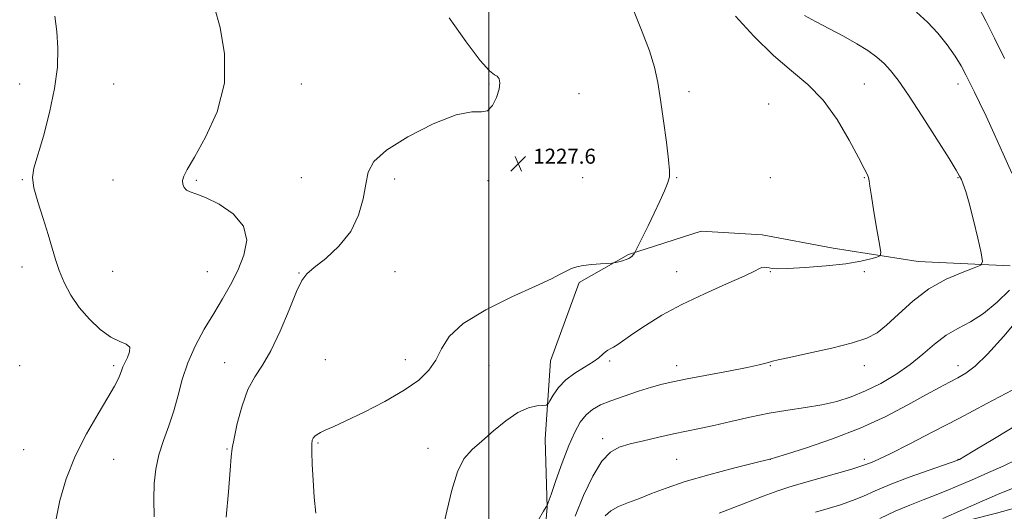
# Model space of a CAD drawing. Extents: x 2057300 to 2060200, y 334800 to 337700.
# Drawn here: x 2057750 to 2058275, y 335722 to 335984 of the extents above; entities that cross this region are included whole.
import ezdxf

# ---------------------------------------------------------------- set-up
doc = ezdxf.new("R2010")
doc.units = 0
doc.header["$MEASUREMENT"] = 0
for name, color, linetype, lineweight in [('32000', 7, 'Continuous', 0), ('DTM HARD BREAKLINE', 7, 'Continuous', 0), ('DTM SPOT ELEVATION', 2, 'Continuous', 13), ('INDEX CONTOUR', 41, 'Continuous', 13), ('INTERMEDIATE CONTOUR', 44, 'Continuous', 0), ('SPOT ELEVATION', 7, 'Continuous', 0)]:
    doc.layers.add(name, color=color, linetype=linetype, lineweight=lineweight)
doc.styles.add('Style-ITALICS', font='ITALICS.shx')

# ---------------------------------------------------------------- blocks, each defined once
blk = doc.blocks.new('SPOT')
at = {"layer": 'SPOT ELEVATION'}
for p, q in [((-3.91, -3.91), (3.82, 3.81)), ((-1.65, 3.77), (1.72, -3.93))]:
    blk.add_line(p, q, dxfattribs=at)

msp = doc.modelspace()

# ---------------------------------------------------------------- linework, layer by layer
at = {"layer": '32000', "flags": 128}
msp.add_lwpolyline([(2058000, 335000), (2058000, 337500)], dxfattribs=at)
at = {"layer": 'DTM HARD BREAKLINE'}
for points in [[(2058277.78, 335853.05, 1221.61), (2058228.76, 335855.35, 1222.96), (2058183.49, 335862.5, 1225.36), (2058145.62, 335869.64, 1225.15), (2058113.08, 335871.64, 1224.86), (2058074.42, 335859.09, 1226.11), (2058048, 335844.32, 1225.75), (2058032.73, 335802.6, 1225.05)], [(2058079.69, 335635.09, 1213.2), (2058090.06, 335650.76, 1211.57), (2058101.68, 335666.34, 1211.45), (2058126.42, 335682.47, 1211.55), (2058157.8, 335697.38, 1211.81), (2058189.04, 335703.48, 1211.4), (2058226.3, 335710.22, 1209.77), (2058270.49, 335721.44, 1208.59), (2058295.35, 335728.37, 1209.29), (2058331.34, 335738.62, 1207.15), (2058367.86, 335750.17, 1207.36), (2058391.74, 335762.63, 1207.29), (2058419.59, 335775.42, 1206.74), (2058447.98, 335792.9, 1206.64), (2058466.09, 335804.76, 1205.49), (2058476.61, 335821.63, 1204.48), (2058482.92, 335838.04, 1204.22)], [(2058032.73, 335802.6, 1225.05), (2058030.01, 335760.79, 1223.2), (2058031.08, 335724.43, 1221.97), (2058027.16, 335680.27, 1220.96), (2058027.66, 335643.21, 1218.71), (2058025.82, 335607.67, 1218.63), (2058020.91, 335572.73, 1216.78), (2058032.08, 335542.13, 1216.04), (2058038.77, 335515.65, 1215.73), (2058051.51, 335488.69, 1215.53), (2058068.68, 335460.59, 1215.03), (2058090.27, 335432.82, 1214.4), (2058106, 335404.64, 1214.28), (2058117.59, 335380.64, 1213.56), (2058125.92, 335348.25, 1214.84), (2058142.85, 335320.17, 1214.55), (2058165.28, 335298.46, 1214.45), (2058177.57, 335265.66, 1215.13), (2058185.87, 335238.08, 1216.69), (2058197.08, 335211.2, 1218.95), (2058223.95, 335188.94, 1217.43), (2058254.07, 335167.49, 1217.46), (2058290.82, 335149.03, 1217.41)]]:
    msp.add_polyline3d(points, dxfattribs=at)
at = {"layer": 'DTM SPOT ELEVATION'}
for p in [(2057750, 335950, 1232.51), (2057800, 335950, 1231.28), (2057900, 335950, 1229.34), (2058000, 335950, 1228.12), (2058200, 335950, 1222.98), (2058250, 335950, 1220.52), (2058047.95, 335944.74, 1227.29), (2058106.61, 335945.84, 1225.54), (2058149.14, 335939.4, 1225.42), (2057751.46, 335898.93, 1232.11), (2057799.7, 335898.75, 1230.71), (2057844.04, 335898.7, 1229.84), (2057900, 335900, 1229.06), (2057949.8, 335899.28, 1227.54), (2057999.46, 335898.5, 1227.79), (2058050, 335900, 1227.25), (2058100, 335900, 1225.91), (2058150, 335900, 1225.32), (2058200, 335900, 1224.11), (2058250, 335900, 1222.09), (2057751.28, 335852.44, 1232.59), (2057799.52, 335850.1, 1231.07), (2057850, 335850, 1231.02), (2057950, 335850, 1227.3), (2058100, 335850, 1224.76), (2058150, 335850, 1223.87), (2058200, 335850, 1223.36), (2057898.89, 335849.27, 1228.06), (2057912.91, 335803.12, 1227.17), (2057955.5, 335803.21, 1226.67), (2057750, 335800, 1233.44), (2057800, 335800, 1232.3), (2057859.15, 335801.55, 1228.67), (2058000, 335800, 1224.99), (2058064.42, 335802.51, 1223.73), (2058100, 335800, 1222.58), (2058150, 335800, 1221.92), (2058200, 335800, 1221.53), (2058250, 335800, 1218.58), (2058060.61, 335761.13, 1220.44), (2057860.51, 335755.53, 1228.11), (2057908.89, 335758.71, 1225.83), (2057967.63, 335755.85, 1224.61), (2057752.13, 335755.28, 1232.98), (2057800, 335750, 1231.14), (2058100, 335750, 1218.99), (2058150, 335750, 1217.98), (2058200, 335750, 1216.39), (2058250, 335750, 1214.05)]:
    msp.add_point(p, dxfattribs=at)
at = {"layer": 'INDEX CONTOUR'}
for points in [[(2057821.598, 335719.49, 1230), (2057821.453, 335728.787, 1230), (2057821.675, 335737.123, 1230), (2057822.53, 335744.85, 1230), (2057824.17, 335752.369, 1230), (2057826.627, 335760.014, 1230), (2057829.479, 335767.858, 1230), (2057832.184, 335775.903, 1230), (2057834.406, 335784.163, 1230), (2057836.623, 335792.658, 1230), (2057839.517, 335801.415, 1230), (2057843.557, 335810.395, 1230), (2057848.37, 335819.3, 1230), (2057853.369, 335827.769, 1230), (2057858.062, 335835.574, 1230), (2057862.35, 335843.05, 1230), (2057866.23, 335850.664, 1230), (2057869.473, 335858.714, 1230), (2057870.947, 335866.794, 1230), (2057869.296, 335874.321, 1230), (2057863.79, 335880.778, 1230), (2057856.202, 335885.895, 1230), (2057848.944, 335889.464, 1230), (2057843.888, 335891.448, 1230), (2057840.809, 335892.485, 1230), (2057838.955, 335893.387, 1230), (2057837.705, 335894.783, 1230), (2057836.977, 335896.605, 1230), (2057836.823, 335898.602, 1230), (2057837.396, 335900.821, 1230), (2057839.258, 335904.47, 1230), (2057843.075, 335911.052, 1230), (2057849, 335921.589, 1230), (2057855.139, 335935.191, 1230), (2057859.089, 335950.488, 1230), (2057859.187, 335966.031, 1230), (2057856.735, 335980.049, 1230), (2057853.778, 335990.691, 1230)], [(2058278.68, 335902.432, 1220), (2058274.048, 335912.779, 1220), (2058269.27, 335923.364, 1220), (2058264.926, 335932.803, 1220), (2058261.449, 335940.078, 1220), (2058258.689, 335945.644, 1220), (2058256.347, 335950.318, 1220), (2058254.106, 335954.834, 1220), (2058251.582, 335959.573, 1220), (2058248.378, 335964.829, 1220), (2058244.203, 335970.758, 1220), (2058239.221, 335976.974, 1220), (2058233.702, 335982.951, 1220), (2058227.889, 335988.281, 1220)], [(2058045.94, 335719.774, 1220), (2058050.414, 335730.821, 1220), (2058055.331, 335741.023, 1220), (2058060.194, 335749.027, 1220), (2058064.719, 335753.925, 1220), (2058069.468, 335756.565, 1220), (2058075.211, 335758.238, 1220), (2058082.43, 335759.982, 1220), (2058090.449, 335761.825, 1220), (2058098.3, 335763.543, 1220), (2058112.194, 335766.418, 1220), (2058119.824, 335768.107, 1220), (2058128.897, 335770.259, 1220), (2058138.961, 335772.591, 1220), (2058149.281, 335774.704, 1220), (2058159.229, 335776.321, 1220), (2058168.6, 335777.668, 1220), (2058177.3, 335779.092, 1220), (2058185.32, 335780.914, 1220), (2058192.991, 335783.324, 1220), (2058200.73, 335786.486, 1220), (2058208.806, 335790.503, 1220), (2058216.883, 335795.241, 1220), (2058224.474, 335800.51, 1220), (2058231.244, 335806.064, 1220), (2058237.467, 335811.437, 1220), (2058243.568, 335816.107, 1220), (2058249.903, 335819.814, 1220), (2058256.559, 335823.357, 1220), (2058263.553, 335827.796, 1220), (2058270.738, 335833.754, 1220), (2058277.304, 335840.107, 1220)], [(2058241.777, 335718.58, 1210), (2058262.812, 335727.749, 1210), (2058272.17, 335731.784, 1210), (2058279.935, 335734.937, 1210)]]:
    msp.add_polyline3d(points, dxfattribs=at)
at = {"layer": 'INTERMEDIATE CONTOUR'}
for points in [[(2057907.729, 335721.384, 1226), (2057906.945, 335729.881, 1226), (2057906.295, 335738.866, 1226), (2057905.849, 335747.315, 1226), (2057905.616, 335754.004, 1226), (2057905.609, 335758.084, 1226), (2057905.856, 335760.188, 1226), (2057906.389, 335761.32, 1226), (2057907.25, 335762.313, 1226), (2057908.524, 335763.337, 1226), (2057910.306, 335764.394, 1226), (2057912.842, 335765.585, 1226), (2057916.972, 335767.419, 1226), (2057923.69, 335770.502, 1226), (2057933.452, 335775.202, 1226), (2057944.588, 335780.919, 1226), (2057954.892, 335786.812, 1226), (2057962.642, 335792.255, 1226), (2057968.038, 335797.472, 1226), (2057971.762, 335802.898, 1226), (2057974.741, 335808.882, 1226), (2057978.881, 335815.423, 1226), (2057986.332, 335822.435, 1226), (2057998.312, 335829.714, 1226), (2058012.296, 335836.594, 1226), (2058024.827, 335842.294, 1226), (2058033.275, 335846.252, 1226), (2058038.316, 335848.791, 1226), (2058041.455, 335850.447, 1226), (2058044.041, 335851.677, 1226), (2058046.797, 335852.619, 1226), (2058050.289, 335853.323, 1226), (2058054.806, 335853.837, 1226), (2058059.525, 335854.193, 1226), (2058065.505, 335854.54, 1226), (2058066.612, 335854.665, 1226), (2058067.616, 335854.893, 1226), (2058069.229, 335855.303, 1226), (2058071.218, 335855.853, 1226), (2058073.114, 335856.471, 1226), (2058074.549, 335857.098, 1226), (2058075.564, 335857.723, 1226), (2058076.3, 335858.344, 1226), (2058076.875, 335858.952, 1226), (2058077.31, 335859.489, 1226), (2058077.602, 335859.887, 1226), (2058077.823, 335860.235, 1226), (2058078.341, 335861.24, 1226), (2058081.889, 335868.365, 1226), (2058084.875, 335874.443, 1226), (2058088.07, 335881.093, 1226), (2058091.032, 335887.484, 1226), (2058093.504, 335893.081, 1226), (2058095.278, 335897.418, 1226), (2058096.192, 335900.453, 1226), (2058096.301, 335903.811, 1226), (2058095.709, 335909.537, 1226), (2058094.546, 335918.944, 1226), (2058093.051, 335930.418, 1226), (2058091.489, 335941.613, 1226), (2058089.994, 335950.831, 1226), (2058088.173, 335958.97, 1226), (2058085.502, 335967.575, 1226), (2058081.697, 335977.705, 1226), (2058077.436, 335988.465, 1226)], [(2058026.379, 335717.827, 1222), (2058029.145, 335722.501, 1222), (2058030.458, 335724.774, 1222), (2058030.616, 335724.957, 1222), (2058030.938, 335725.229, 1222), (2058031.095, 335725.511, 1222), (2058031.655, 335727.073, 1222), (2058033.097, 335731.254, 1222), (2058035.719, 335738.817, 1222), (2058039.086, 335748.227, 1222), (2058042.582, 335757.372, 1222), (2058045.738, 335764.57, 1222), (2058048.695, 335769.863, 1222), (2058051.739, 335773.724, 1222), (2058055.186, 335776.619, 1222), (2058059.464, 335778.989, 1222), (2058065.028, 335781.272, 1222), (2058072.059, 335783.771, 1222), (2058079.65, 335786.271, 1222), (2058086.619, 335788.422, 1222), (2058092.287, 335790.01, 1222), (2058097.984, 335791.342, 1222), (2058105.544, 335792.859, 1222), (2058127.628, 335797.044, 1222), (2058137.626, 335798.996, 1222), (2058144.069, 335800.378, 1222), (2058147.584, 335801.265, 1222), (2058149.453, 335801.83, 1222), (2058151.038, 335802.286, 1222), (2058154.026, 335802.989, 1222), (2058160.185, 335804.334, 1222), (2058170.48, 335806.564, 1222), (2058182.668, 335809.311, 1222), (2058193.705, 335812.056, 1222), (2058201.375, 335814.514, 1222), (2058206.785, 335817.351, 1222), (2058211.871, 335821.471, 1222), (2058218.195, 335827.416, 1222), (2058225.826, 335834.28, 1222), (2058234.455, 335840.797, 1222), (2058243.605, 335845.935, 1222), (2058252.098, 335849.608, 1222), (2058258.585, 335851.965, 1222), (2058262.075, 335853.427, 1222), (2058263.017, 335855.501, 1222), (2058262.216, 335859.962, 1222), (2058260.428, 335867.883, 1222), (2058258.182, 335877.518, 1222), (2058255.955, 335886.417, 1222), (2058254.138, 335892.678, 1222), (2058252.749, 335896.595, 1222), (2058251.723, 335899.011, 1222), (2058250.808, 335900.935, 1222), (2058249.021, 335904.06, 1222), (2058245.2, 335910.244, 1222), (2058238.683, 335920.541, 1222), (2058230.823, 335932.787, 1222), (2058223.481, 335944.013, 1222), (2058218.047, 335951.953, 1222), (2058214.044, 335957.172, 1222), (2058210.527, 335960.937, 1222), (2058206.651, 335964.339, 1222), (2058201.954, 335967.759, 1222), (2058196.073, 335971.396, 1222), (2058188.878, 335975.362, 1222), (2058173.989, 335983.17, 1222), (2058168.147, 335986.406, 1222)], [(2058274.625, 335963.531, 1218), (2058269.353, 335974.426, 1218), (2058264.847, 335983.548, 1218), (2058261.24, 335990.369, 1218)], [(2057769.37, 335718.333, 1232), (2057771.4, 335728.055, 1232), (2057774.828, 335739.589, 1232), (2057779.621, 335751.812, 1232), (2057785.564, 335763.654, 1232), (2057791.725, 335774.284, 1232), (2057796.993, 335782.927, 1232), (2057800.53, 335789.051, 1232), (2057802.589, 335793.096, 1232), (2057803.703, 335795.744, 1232), (2057804.37, 335797.653, 1232), (2057804.99, 335799.393, 1232), (2057805.934, 335801.508, 1232), (2057807.36, 335804.333, 1232), (2057808.559, 335807.359, 1232), (2057808.608, 335809.87, 1232), (2057806.803, 335811.447, 1232), (2057803.32, 335812.859, 1232), (2057798.556, 335815.173, 1232), (2057792.952, 335819.186, 1232), (2057787.117, 335824.618, 1232), (2057781.707, 335830.919, 1232), (2057777.247, 335837.578, 1232), (2057773.749, 335844.24, 1232), (2057771.097, 335850.59, 1232), (2057769.105, 335856.502, 1232), (2057767.312, 335862.606, 1232), (2057765.193, 335869.724, 1232), (2057762.439, 335878.28, 1232), (2057759.629, 335887.128, 1232), (2057757.562, 335894.723, 1232), (2057756.879, 335900.166, 1232), (2057757.601, 335905.135, 1232), (2057762.597, 335922.226, 1232), (2057765.881, 335934.722, 1232), (2057768.592, 335947.495, 1232), (2057770.063, 335958.964, 1232), (2057770.371, 335969.023, 1232), (2057769.783, 335977.932, 1232), (2057768.636, 335986.053, 1232)], [(2057859.988, 335719.258, 1228), (2057861.187, 335732.759, 1228), (2057862.169, 335744.349, 1228), (2057862.744, 335751.453, 1228), (2057863.263, 335756.026, 1228), (2057864.207, 335761.16, 1228), (2057865.954, 335769.072, 1228), (2057868.464, 335778.494, 1228), (2057871.591, 335787.285, 1228), (2057875.214, 335794.018, 1228), (2057879.313, 335800.129, 1228), (2057883.895, 335807.769, 1228), (2057888.853, 335818.27, 1228), (2057893.634, 335829.715, 1228), (2057897.571, 335839.369, 1228), (2057900.343, 335845.311, 1228), (2057903.002, 335848.879, 1228), (2057906.941, 335852.226, 1228), (2057913.039, 335857.095, 1228), (2057920.085, 335863.588, 1228), (2057926.351, 335871.395, 1228), (2057930.523, 335880.1, 1228), (2057932.939, 335888.85, 1228), (2057934.35, 335896.687, 1228), (2057935.708, 335903.003, 1228), (2057938.757, 335908.607, 1228), (2057945.439, 335914.662, 1228), (2057956.803, 335921.828, 1228), (2057970.319, 335928.755, 1228), (2057982.555, 335933.59, 1228), (2057990.9, 335935.17, 1228), (2057995.994, 335935.092, 1228), (2057999.293, 335935.639, 1228), (2058001.973, 335938.48, 1228), (2058004.087, 335942.819, 1228), (2058005.413, 335947.238, 1228), (2058005.803, 335950.591, 1228), (2058005.414, 335952.805, 1228), (2058004.478, 335954.074, 1228), (2058003.033, 335954.899, 1228), (2058000.33, 335957.009, 1228), (2057995.426, 335962.438, 1228), (2057987.816, 335972.441, 1228), (2057978.762, 335985.157, 1228)], [(2057975.227, 335712.414, 1224), (2057977.636, 335722.502, 1224), (2057980.216, 335733.551, 1224), (2057983.178, 335743.328, 1224), (2057986.722, 335750.231, 1224), (2057991.018, 335755.2, 1224), (2057996.226, 335759.809, 1224), (2058002.375, 335765.18, 1224), (2058008.965, 335770.63, 1224), (2058015.366, 335775.019, 1224), (2058021.005, 335777.52, 1224), (2058025.557, 335778.535, 1224), (2058028.755, 335778.777, 1224), (2058030.515, 335778.931, 1224), (2058031.487, 335779.572, 1224), (2058032.502, 335781.251, 1224), (2058034.275, 335784.307, 1224), (2058037.039, 335788.239, 1224), (2058040.906, 335792.336, 1224), (2058045.818, 335796.013, 1224), (2058051, 335799.186, 1224), (2058055.51, 335801.894, 1224), (2058058.643, 335804.168, 1224), (2058060.659, 335805.984, 1224), (2058062.066, 335807.309, 1224), (2058063.318, 335808.173, 1224), (2058064.679, 335808.88, 1224), (2058066.365, 335809.795, 1224), (2058068.637, 335811.267, 1224), (2058076.757, 335816.889, 1224), (2058083.491, 335821.4, 1224), (2058092.172, 335826.761, 1224), (2058102.741, 335832.539, 1224), (2058114.796, 335838.28, 1224), (2058126.579, 335843.468, 1224), (2058135.99, 335847.568, 1224), (2058141.54, 335850.204, 1224), (2058144.181, 335851.622, 1224), (2058145.477, 335852.227, 1224), (2058146.709, 335852.377, 1224), (2058148.048, 335852.251, 1224), (2058149.382, 335851.985, 1224), (2058150.863, 335851.714, 1224), (2058153.691, 335851.58, 1224), (2058159.327, 335851.726, 1224), (2058168.582, 335852.258, 1224), (2058179.671, 335853.13, 1224), (2058190.156, 335854.256, 1224), (2058198.085, 335855.531, 1224), (2058203.453, 335856.755, 1224), (2058206.739, 335857.707, 1224), (2058208.391, 335858.459, 1224), (2058208.738, 335860.262, 1224), (2058208.078, 335864.662, 1224), (2058206.736, 335872.513, 1224), (2058205.156, 335881.902, 1224), (2058203.812, 335890.227, 1224), (2058203.039, 335895.527, 1224), (2058202.638, 335898.402, 1224), (2058202.274, 335900.098, 1224), (2058201.568, 335901.873, 1224), (2058199.975, 335905.018, 1224), (2058196.91, 335910.84, 1224), (2058191.971, 335920.049, 1224), (2058185.501, 335930.984, 1224), (2058178.027, 335941.388, 1224), (2058169.957, 335949.684, 1224), (2058161.207, 335957.01, 1224), (2058151.572, 335965.181, 1224), (2058141.168, 335975.369, 1224), (2058131.382, 335986.161, 1224)], [(2058061.924, 335719.95, 1218), (2058064.898, 335722.688, 1218), (2058069.112, 335724.962, 1218), (2058074.341, 335727.018, 1218), (2058080.241, 335729.195, 1218), (2058086.691, 335731.77, 1218), (2058094.455, 335734.773, 1218), (2058104.52, 335738.169, 1218), (2058117.225, 335741.838, 1218), (2058130.327, 335745.298, 1218), (2058140.938, 335747.98, 1218), (2058150.364, 335750.347, 1218), (2058152.625, 335751.029, 1218), (2058158.521, 335752.84, 1218), (2058169.216, 335756.202, 1218), (2058183.092, 335760.911, 1218), (2058197.84, 335766.614, 1218), (2058211.467, 335772.888, 1218), (2058223.264, 335779.057, 1218), (2058232.839, 335784.382, 1218), (2058240.003, 335788.331, 1218), (2058245.379, 335791.208, 1218), (2058249.79, 335793.525, 1218), (2058254.069, 335795.934, 1218), (2058259.077, 335799.648, 1218), (2058265.683, 335806.023, 1218), (2058274.276, 335815.705, 1218), (2058283.344, 335826.504, 1218)], [(2058122.752, 335721.289, 1216), (2058135.109, 335726.142, 1216), (2058146.16, 335730.451, 1216), (2058153.879, 335733.334, 1216), (2058159.821, 335735.309, 1216), (2058166.439, 335737.247, 1216), (2058185.124, 335742.508, 1216), (2058193.312, 335744.852, 1216), (2058198.245, 335746.354, 1216), (2058200.748, 335747.222, 1216), (2058204.242, 335748.607, 1216), (2058207.822, 335750.172, 1216), (2058214.147, 335753.197, 1216), (2058223.973, 335758.141, 1216), (2058236.551, 335764.623, 1216), (2058250.757, 335772.05, 1216), (2058265.365, 335779.769, 1216), (2058278.739, 335786.893, 1216)], [(2058174.04, 335721.871, 1214), (2058180.746, 335723.829, 1214), (2058187.405, 335725.869, 1214), (2058193.685, 335728.063, 1214), (2058199.507, 335730.497, 1214), (2058205.799, 335733.306, 1214), (2058213.742, 335736.635, 1214), (2058223.917, 335740.481, 1214), (2058234.507, 335744.264, 1214), (2058249.794, 335749.589, 1214), (2058250.211, 335749.748, 1214), (2058250.697, 335750.009, 1214), (2058252.993, 335751.355, 1214), (2058258.894, 335754.868, 1214), (2058269.348, 335761.126, 1214), (2058281.917, 335768.715, 1214)], [(2058208.26, 335718.495, 1212), (2058216.461, 335722.417, 1212), (2058224.206, 335725.712, 1212), (2058231.436, 335728.509, 1212), (2058238.288, 335731.114, 1212), (2058244.926, 335733.788, 1212), (2058251.618, 335736.625, 1212), (2058258.66, 335739.676, 1212), (2058266.216, 335742.968, 1212), (2058273.929, 335746.427, 1212), (2058281.309, 335749.956, 1212)]]:
    msp.add_polyline3d(points, dxfattribs=at)

# ---------------------------------------------------------------- block references
at = {"layer": 'SPOT ELEVATION'}
msp.add_blockref('SPOT', (2058015.645, 335907.503, 1227.621), dxfattribs=at)

# ---------------------------------------------------------------- texts
at = {"layer": 'SPOT ELEVATION', "style": 'Style-ITALICS'}
msp.add_text('1227.6', height=8, dxfattribs=at).set_placement((2058023.645, 335907.503, 1227.621))

doc.saveas('drawing.dxf')
